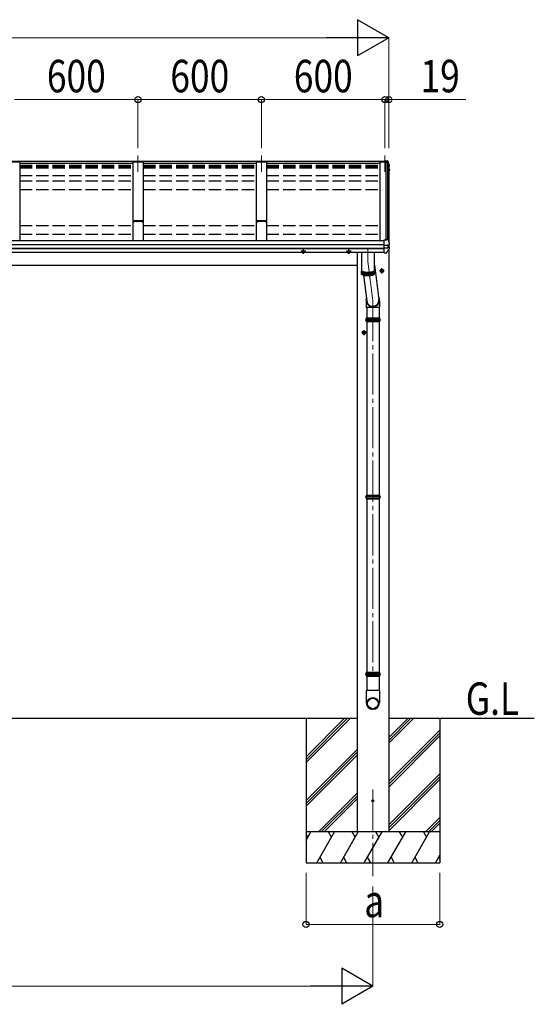
# Model space of a CAD drawing. Units: millimetres. Extents: x 0 to 29435, y 0 to 20790.
# Drawn here: x 7124 to 9625, y 4170 to 8949 of the extents above; entities that cross this region are included whole.
import ezdxf

# ---------------------------------------------------------------- set-up
doc = ezdxf.new("R2010")
doc.units = ezdxf.units.MM
doc.linetypes.add('YCENTER_1', pattern=[13, 10, -1, 1, -1])
doc.linetypes.add('YHIDDEN_1', pattern=[4, 3, -1])
for name, color, linetype, lineweight in [('USER1', 3, 'Continuous', 13), ('YKK_12', 2, 'Continuous', 13), ('YKK_13', 4, 'Continuous', 30), ('YKK_A1', 4, 'Continuous', 30), ('YKK_D', 6, 'Continuous', 13)]:
    doc.layers.add(name, color=color, linetype=linetype, lineweight=lineweight)
doc.styles.add('text-b', font='extslim2.shx', dxfattribs={"width": 0.8, "bigfont": 'extfont2.shx'})

msp = doc.modelspace()

# ---------------------------------------------------------------- linework, layer by layer
at = {"layer": 'YKK_12', "linetype": 'YCENTER_1', "ltscale": 20}
for p, q in [((7698.6, 8289.6), (7698.6, 8210.4)), ((8298.6, 8290), (8298.6, 8210.8)), ((8898.6, 8290), (8898.6, 8210.8)), ((8816.1, 7836.3), (8816.1, 7775.3)), ((8816.1, 7775.3), (8840.6, 7584)), ((8840.1, 7589.2), (8840.1, 5758.8)), ((8840.1, 5213.4), (8840.1, 4792.4))]:
    msp.add_line(p, q, dxfattribs=at)
at = {"layer": 'YKK_12', "ltscale": 20}
msp.add_line((8917.6, 7880.7), (8917.6, 7871.3), dxfattribs=at)
at = {"layer": 'YKK_13', "ltscale": 20}
for p, q in [((8895.6, 8264.6), (8895.6, 8264.6)), ((8895.6, 8264.6), (8909.7, 8263.8)), ((8895.6, 8264.6), (8895.6, 8262.2)), ((8895.6, 8261.8), (8895.6, 8262.2)), ((8895.6, 8262.2), (8909.8, 8261.4)), ((8898.6, 8261.8), (8895.6, 8261.8)), ((8898.6, 8261.8), (8898.6, 8258.5)), ((8898.6, 8259.5), (8909.4, 8258.9)), ((8909.4, 8258.5), (8898.6, 8258.5)), ((8909.4, 8258.9), (8909.8, 8261.4)), ((8909.4, 8258.9), (8909.4, 8258.5)), ((8909.5, 8258.7), (8909.8, 8260.2)), ((8909.5, 8258.5), (8909.5, 8259)), ((8909.5, 8259), (8909.5, 8258.7)), ((8910.7, 8258.6), (8909.5, 8258.7)), ((8909.8, 8261.4), (8909.8, 8260.2)), ((8909.8, 8260.2), (8910.9, 8260.1)), ((8917.6, 8238.9), (8918.1, 8239)), ((8917.6, 8238.5), (8918.1, 8238.7)), ((8919, 8237.3), (8917.6, 8237)), ((8917.6, 8225.2), (8918.7, 8225.1)), ((8917.6, 8221.2), (8919.4, 8220.9)), ((8920, 8242.6), (8920, 8238.6)), ((8920.4, 8224), (8920.4, 8223.9)), ((8920.4, 8223.6), (8920.4, 8219.6)), ((8918.4, 8219.5), (8917.6, 8219.7)), ((8909.6, 7880.2), (8909.6, 7885.9)), ((8909.6, 7885.9), (8911.3, 7885.8)), ((8895.6, 7880.9), (8909.6, 7880.2)), ((8895.6, 7880.6), (8895.6, 7880.9)), ((8895.6, 7879.9), (8895.6, 7880.6)), ((8895.6, 7857.7), (8895.6, 7879.9)), ((8895.6, 7856.4), (8895.6, 7857.7)), ((8895.6, 7855.6), (8895.6, 7856.4)), ((8895.6, 7855.6), (8910.4, 7855.5)), ((8895.6, 7841.7), (8895.6, 7855.6)), ((8895.6, 7841.7), (8910.4, 7841.9)), ((8895.6, 7839.8), (8895.6, 7841.7)), ((8895.6, 7838.3), (8895.6, 7839.8)), ((8895.6, 7817.8), (8895.6, 7838.3)), ((8912, 7855.6), (8918.4, 7856.4)), ((8912.6, 7855.7), (8912.6, 7841.9)), ((8912.6, 7847.9), (8919.8, 7846.5)), ((8919.3, 7856.5), (8919.3, 7856.5)), ((8919.3, 7856.5), (8919.3, 7856.5)), ((8920.1, 7857.5), (8920.1, 7864)), ((8920.6, 7839), (8920.6, 7845.5)), ((8496.1, 7821.5), (8496.1, 7825.4)), ((8502.6, 7817.7), (8496.1, 7821.5)), ((8502.6, 7817.7), (8509.1, 7821.5)), ((8509.1, 7821.5), (8509.1, 7825.4)), ((8716.1, 7821.5), (8716.1, 7825.4)), ((8722.6, 7817.7), (8716.1, 7821.5)), ((8722.6, 7817.7), (8729.1, 7821.5)), ((8729.1, 7821.5), (8729.1, 7825.4)), ((8895.6, 7817.4), (8907.2, 7818.1)), ((8895.6, 7817.4), (8895.6, 7817.8)), ((8907.9, 7818.5), (8907.9, 7818.5)), ((8877.6, 7734), (8884.1, 7737.7)), ((8877.6, 7726.5), (8877.6, 7734)), ((8884.1, 7722.7), (8877.6, 7726.5)), ((8890.6, 7734), (8884.1, 7737.7)), ((8884.1, 7722.7), (8890.6, 7726.5)), ((8890.6, 7726.5), (8890.6, 7734)), ((8806.7, 7584.5), (8806.7, 7552.9)), ((8872.7, 7552.9), (8806.7, 7552.9)), ((8810.1, 7552.9), (8810.1, 7501.5)), ((8870.1, 7552.9), (8870.1, 7501.5)), ((8872.7, 7584.1), (8872.7, 7552.9)), ((8810.1, 7483.5), (8810.1, 6641.5)), ((8870.1, 7483.5), (8870.1, 6641.5)), ((8790.6, 7434), (8797.1, 7437.7)), ((8790.6, 7426.5), (8790.6, 7434)), ((8797.1, 7422.7), (8790.6, 7426.5)), ((8803.6, 7434), (8797.1, 7437.7)), ((8797.1, 7422.7), (8803.6, 7426.5)), ((8803.6, 7426.5), (8803.6, 7434)), ((8810.1, 6623.5), (8810.1, 5781.5)), ((8870.1, 6623.5), (8870.1, 5781.5)), ((8810.1, 5763.5), (8810.1, 5692.5)), ((8870.1, 5763.5), (8870.1, 5692.5)), ((8871.9, 5692.5), (8808.2, 5692.5)), ((8808.2, 5692.5), (8808.2, 5633.2)), ((8871.9, 5692.5), (8871.9, 5633.2))]:
    msp.add_line(p, q, dxfattribs=at)
at = {"layer": 'YKK_13'}
for p, q in [((8912.4, 8262.6), (8916.6, 8252)), ((8912.4, 8259.1), (8913.4, 8256.6)), ((8913.4, 8256.6), (8914.4, 8254.1)), ((8914.4, 8254.1), (8915.3, 8251.6)), ((8915.3, 8251.6), (8916.3, 8249.1)), ((8916.3, 8249.1), (8917.2, 8246.6)), ((8916.6, 8252), (8920, 8243.1)), ((8917.2, 8246.6), (8918.2, 8244.1)), ((8918.2, 8244.1), (8919.1, 8241.5)), ((8919.1, 8241.5), (8920, 8239)), ((8920, 8243.1), (8920, 8242.8)), ((8920, 8242.8), (8920, 8242.7)), ((8920, 8242.7), (8920, 8242.6)), ((8920, 8242.6), (8920, 8242.6)), ((8920.4, 8224), (8920.4, 8223.8)), ((8920.4, 8223.8), (8920.4, 8223.7)), ((8918.8, 8216.4), (8917.6, 8214.3)), ((8920.3, 8219), (8918.8, 8216.4)), ((8911.8, 7855.6), (8911.6, 7855.6)), ((8912, 7855.6), (8911.8, 7855.6)), ((8912.2, 7885.2), (8913.2, 7882.6)), ((8913.2, 7882.6), (8914.3, 7880)), ((8914.3, 7880), (8915.3, 7877.4)), ((8915.3, 7877.4), (8916.3, 7874.8)), ((8916.3, 7874.8), (8917.2, 7872.2)), ((8916.8, 7856.3), (8918, 7856.3)), ((8917.2, 7872.2), (8918.2, 7869.6)), ((8918, 7856.3), (8919.3, 7856.5)), ((8918.2, 7869.6), (8919.2, 7867)), ((8919.2, 7867), (8920.1, 7864.4)), ((8920.1, 7864.4), (8920.1, 7864.2)), ((8920.1, 7864.2), (8920.1, 7864)), ((8784.1, 7820.2), (8784.1, 7732.1)), ((8848.1, 7732.1), (8848.1, 7820.2)), ((8848.1, 7759.4), (8869, 7590.4)), ((8784.1, 7732.1), (8784.1, 7732)), ((8784.1, 7732), (8784.2, 7731.4)), ((8784.1, 7731.6), (8784.1, 7731.6)), ((8784.1, 7731.6), (8784.1, 7731)), ((8784.1, 7731.2), (8784.1, 7715.7)), ((8784.1, 7731), (8784.2, 7730.5)), ((8784.1, 7715.7), (8784.1, 7715.6)), ((8784.1, 7715.6), (8784.2, 7715)), ((8784.2, 7731.4), (8784.4, 7730.9)), ((8784.2, 7730.5), (8784.4, 7729.9)), ((8784.2, 7715), (8784.4, 7714.4)), ((8784.4, 7730.9), (8784.8, 7730.3)), ((8784.4, 7729.9), (8784.8, 7729.4)), ((8784.4, 7714.4), (8784.8, 7713.9)), ((8784.7, 7714.1), (8784.7, 7729.6)), ((8784.8, 7730.3), (8785.4, 7729.8)), ((8784.8, 7729.4), (8785.4, 7728.8)), ((8784.8, 7713.9), (8785.4, 7713.4)), ((8785.4, 7729.8), (8786.1, 7729.2)), ((8785.4, 7728.8), (8786.1, 7728.3)), ((8785.4, 7713.4), (8786.1, 7712.8)), ((8785.8, 7729.5), (8786.2, 7729)), ((8785.9, 7728.4), (8785.9, 7713)), ((8786.1, 7729.2), (8786.9, 7728.7)), ((8786.1, 7728.3), (8786.9, 7727.8)), ((8786.1, 7712.8), (8786.9, 7712.3)), ((8786.2, 7729), (8786.9, 7728.5)), ((8786.9, 7728.7), (8787.8, 7728.2)), ((8786.9, 7728.5), (8787.6, 7728)), ((8786.9, 7727.8), (8787.8, 7727.3)), ((8786.9, 7712.3), (8787.8, 7711.8)), ((8787.6, 7728), (8788.5, 7727.5)), ((8787.7, 7711.9), (8787.7, 7727.3)), ((8787.8, 7728.2), (8788.9, 7727.7)), ((8787.8, 7727.3), (8788.9, 7726.8)), ((8787.8, 7711.8), (8788.9, 7711.3)), ((8788.5, 7727.5), (8789.6, 7727)), ((8788.9, 7727.7), (8790.1, 7727.3)), ((8788.9, 7726.8), (8790.1, 7726.3)), ((8788.9, 7711.3), (8790.1, 7710.9)), ((8789.6, 7727), (8790.7, 7726.5)), ((8790.1, 7727.3), (8791.4, 7726.8)), ((8790.1, 7726.3), (8790.1, 7710.9)), ((8790.1, 7726.3), (8791.4, 7725.9)), ((8790.1, 7710.9), (8791.4, 7710.4)), ((8790.7, 7726.5), (8792, 7726.1)), ((8791.4, 7726.8), (8792.9, 7726.4)), ((8791.4, 7725.9), (8792.9, 7725.5)), ((8791.4, 7710.4), (8792.9, 7710)), ((8792, 7726.1), (8793.4, 7725.7)), ((8792.9, 7726.4), (8794.4, 7726)), ((8792.9, 7725.5), (8794.4, 7725.1)), ((8792.9, 7710), (8792.9, 7725.4)), ((8792.9, 7710), (8794.4, 7709.6)), ((8793.4, 7725.7), (8794.9, 7725.3)), ((8794.4, 7726), (8796.1, 7725.7)), ((8794.4, 7725.1), (8796.1, 7724.7)), ((8794.4, 7709.6), (8810.5, 7584.8)), ((8794.4, 7709.6), (8796.1, 7709.2)), ((8794.9, 7725.3), (8796.5, 7724.9)), ((8796.1, 7725.7), (8797.8, 7725.3)), ((8796.1, 7724.7), (8797.8, 7724.4)), ((8796.1, 7709.2), (8797.8, 7708.9)), ((8796.3, 7709.2), (8796.3, 7724.7)), ((8796.5, 7724.9), (8798.2, 7724.6)), ((8797.8, 7725.3), (8799.6, 7725)), ((8797.8, 7724.4), (8799.6, 7724.1)), ((8797.8, 7708.9), (8799.6, 7708.6)), ((8798.2, 7724.6), (8800, 7724.3)), ((8799.6, 7725), (8801.5, 7724.7)), ((8799.6, 7724.1), (8801.5, 7723.8)), ((8799.6, 7708.6), (8801.5, 7708.3)), ((8800, 7724.3), (8801.8, 7724)), ((8800, 7724), (8800, 7708.5)), ((8801.5, 7724.7), (8803.4, 7724.5)), ((8801.5, 7723.8), (8803.4, 7723.5)), ((8801.5, 7708.3), (8803.4, 7708.1)), ((8801.8, 7724), (8803.7, 7723.8)), ((8803.4, 7724.5), (8805.5, 7724.3)), ((8803.4, 7723.5), (8805.5, 7723.3)), ((8803.4, 7708.1), (8805.5, 7707.9)), ((8803.7, 7723.8), (8805.7, 7723.6)), ((8804, 7723.5), (8804, 7708)), ((8805.5, 7724.3), (8807.5, 7724.1)), ((8805.5, 7723.3), (8807.5, 7723.2)), ((8805.5, 7707.9), (8807.5, 7707.7)), ((8805.7, 7723.6), (8807.7, 7723.4)), ((8807.5, 7724.1), (8809.6, 7724)), ((8807.5, 7723.2), (8809.6, 7723)), ((8807.5, 7707.7), (8809.6, 7707.6)), ((8807.7, 7723.4), (8809.8, 7723.3)), ((8808.2, 7723.1), (8808.2, 7707.7)), ((8809.6, 7724), (8811.8, 7723.9)), ((8809.6, 7723), (8811.8, 7722.9)), ((8809.6, 7707.6), (8811.8, 7707.5)), ((8809.8, 7723.3), (8811.8, 7723.2)), ((8811.8, 7723.9), (8813.9, 7723.9)), ((8811.8, 7723.2), (8814, 7723.2)), ((8811.8, 7722.9), (8813.9, 7722.9)), ((8811.8, 7707.5), (8813.9, 7707.4)), ((8812.6, 7722.9), (8812.6, 7707.5)), ((8813.9, 7723.9), (8816.1, 7723.8)), ((8813.9, 7722.9), (8816.1, 7722.9)), ((8813.9, 7707.4), (8816.1, 7707.4)), ((8814, 7723.2), (8816.1, 7723.1)), ((8816.1, 7723.8), (8818.2, 7723.9)), ((8816.1, 7723.1), (8818.2, 7723.2)), ((8816.1, 7722.9), (8818.2, 7722.9)), ((8816.1, 7707.4), (8818.2, 7707.4)), ((8817.1, 7722.9), (8817.1, 7707.4)), ((8818.2, 7723.9), (8820.4, 7723.9)), ((8818.2, 7723.2), (8820.3, 7723.2)), ((8818.2, 7722.9), (8820.4, 7722.9)), ((8818.2, 7707.4), (8820.4, 7707.5)), ((8820.3, 7723.2), (8822.4, 7723.3)), ((8820.4, 7723.9), (8822.5, 7724)), ((8820.4, 7722.9), (8822.5, 7723)), ((8820.4, 7707.5), (8822.5, 7707.6)), ((8821.5, 7723), (8821.5, 7707.5)), ((8822.4, 7723.3), (8824.4, 7723.4)), ((8822.5, 7724), (8824.6, 7724.1)), ((8822.5, 7723), (8824.6, 7723.2)), ((8822.5, 7707.6), (8824.6, 7707.7)), ((8824.4, 7723.4), (8826.5, 7723.6)), ((8824.6, 7724.1), (8826.7, 7724.3)), ((8824.6, 7723.2), (8826.7, 7723.3)), ((8824.6, 7707.7), (8826.7, 7707.9)), ((8825.8, 7723.3), (8825.8, 7707.8)), ((8826.5, 7723.6), (8828.4, 7723.8)), ((8826.7, 7724.3), (8828.7, 7724.5)), ((8826.7, 7723.3), (8828.7, 7723.5)), ((8826.7, 7707.9), (8828.7, 7708.1)), ((8828.4, 7723.8), (8830.3, 7724)), ((8828.7, 7724.5), (8830.6, 7724.7)), ((8828.7, 7723.5), (8830.6, 7723.8)), ((8828.7, 7708.1), (8830.6, 7708.3)), ((8830, 7723.7), (8830, 7708.2)), ((8830.3, 7724), (8832.2, 7724.3)), ((8830.6, 7724.7), (8832.5, 7725)), ((8830.6, 7723.8), (8832.5, 7724.1)), ((8830.6, 7708.3), (8832.5, 7708.6)), ((8832.2, 7724.3), (8833.9, 7724.6)), ((8832.5, 7725), (8834.3, 7725.3)), ((8832.5, 7724.1), (8834.3, 7724.4)), ((8832.5, 7708.6), (8834.3, 7708.9)), ((8833.8, 7724.3), (8833.8, 7708.8)), ((8833.9, 7724.6), (8835.6, 7724.9)), ((8834.3, 7725.3), (8836.1, 7725.7)), ((8834.3, 7724.4), (8836.1, 7724.7)), ((8834.3, 7708.9), (8836.1, 7709.2)), ((8835.6, 7724.9), (8837.2, 7725.3)), ((8836.1, 7725.7), (8837.7, 7726)), ((8836.1, 7724.7), (8837.7, 7725.1)), ((8836.1, 7709.2), (8837.7, 7709.6)), ((8837.2, 7725.3), (8838.7, 7725.7)), ((8837.4, 7725), (8837.4, 7709.5)), ((8837.7, 7726), (8839.3, 7726.4)), ((8837.7, 7725.1), (8839.3, 7725.5)), ((8837.7, 7709.6), (8839.3, 7710)), ((8838.7, 7725.7), (8840.1, 7726.1)), ((8839.3, 7726.4), (8840.7, 7726.8)), ((8839.3, 7725.5), (8840.7, 7725.9)), ((8839.3, 7710), (8840.7, 7710.4)), ((8840.1, 7726.1), (8841.4, 7726.5)), ((8840.5, 7725.8), (8840.5, 7710.3)), ((8840.7, 7726.8), (8842, 7727.3)), ((8840.7, 7725.9), (8842, 7726.3)), ((8840.7, 7710.4), (8842, 7710.9)), ((8841.4, 7726.5), (8842.6, 7727)), ((8842, 7727.3), (8843.2, 7727.7)), ((8842, 7726.3), (8843.2, 7726.8)), ((8842, 7710.9), (8843.2, 7711.3)), ((8842.6, 7727), (8843.6, 7727.5)), ((8843.1, 7726.7), (8843.1, 7711.3)), ((8843.2, 7727.7), (8844.3, 7728.2)), ((8843.2, 7726.8), (8844.3, 7727.3)), ((8843.2, 7711.3), (8844.3, 7711.8)), ((8843.6, 7727.5), (8844.5, 7728)), ((8844.3, 7728.2), (8845.3, 7728.7)), ((8844.3, 7727.3), (8845.3, 7727.8)), ((8844.3, 7711.8), (8845.3, 7712.3)), ((8844.5, 7728), (8845.3, 7728.5)), ((8845.2, 7727.7), (8845.2, 7712.3)), ((8845.3, 7728.7), (8846.1, 7729.2)), ((8845.3, 7728.5), (8845.9, 7729)), ((8845.3, 7727.8), (8846.1, 7728.3)), ((8845.3, 7712.3), (8846.1, 7712.8)), ((8845.9, 7729), (8846.4, 7729.5)), ((8846.1, 7729.2), (8846.8, 7729.8)), ((8846.1, 7728.3), (8846.8, 7728.8)), ((8846.1, 7712.8), (8846.8, 7713.4)), ((8846.7, 7728.8), (8846.7, 7713.3)), ((8846.8, 7729.8), (8847.3, 7730.3)), ((8846.8, 7728.8), (8847.3, 7729.4)), ((8846.8, 7713.4), (8847.3, 7713.9)), ((8847.3, 7730.3), (8847.7, 7730.9)), ((8847.3, 7729.4), (8847.7, 7729.9)), ((8847.3, 7713.9), (8847.7, 7714.4)), ((8847.7, 7730.9), (8848, 7731.4)), ((8847.7, 7729.9), (8848, 7730.5)), ((8847.7, 7714.4), (8848, 7715)), ((8848, 7731.4), (8848.1, 7732)), ((8848.1, 7731), (8848, 7731.6)), ((8848, 7731.6), (8848, 7731.6)), ((8848, 7730.5), (8848.1, 7731)), ((8848, 7715), (8848.1, 7715.6)), ((8848.1, 7732), (8848.1, 7732.1)), ((8848.1, 7715.7), (8848.1, 7731.2)), ((8848.1, 7715.6), (8848.1, 7715.7)), ((8807.5, 7499.5), (8872.7, 7499.5)), ((8807.5, 7485.5), (8872.7, 7485.5)), ((8808.1, 7501.5), (8872.1, 7501.5)), ((8808.1, 7501.5), (8808.1, 7499.5)), ((8808.1, 7485.5), (8808.1, 7483.5)), ((8808.1, 7483.5), (8872.1, 7483.5)), ((8872.1, 7501.5), (8872.1, 7499.5)), ((8872.1, 7485.5), (8872.1, 7483.5)), ((8807.5, 6639.5), (8872.7, 6639.5)), ((8807.5, 6625.5), (8872.7, 6625.5)), ((8808.1, 6641.5), (8872.1, 6641.5)), ((8808.1, 6641.5), (8808.1, 6639.5)), ((8808.1, 6625.5), (8808.1, 6623.5)), ((8808.1, 6623.5), (8872.1, 6623.5)), ((8872.1, 6641.5), (8872.1, 6639.5)), ((8872.1, 6625.5), (8872.1, 6623.5)), ((8807.5, 5779.5), (8872.7, 5779.5)), ((8807.5, 5765.5), (8872.7, 5765.5)), ((8808.1, 5781.5), (8872.1, 5781.5)), ((8808.1, 5781.5), (8808.1, 5779.5)), ((8808.1, 5765.5), (8808.1, 5763.5)), ((8808.1, 5763.5), (8872.1, 5763.5)), ((8872.1, 5781.5), (8872.1, 5779.5)), ((8872.1, 5765.5), (8872.1, 5763.5))]:
    msp.add_line(p, q, dxfattribs=at)
at = {"layer": 'YKK_13', "linetype": 'YCENTER_1', "ltscale": 20}
for p, q in [((8514.1, 7825.2), (8491.1, 7825.2)), ((8502.6, 7812.7), (8502.6, 7837.7)), ((8734.1, 7825.2), (8711.1, 7825.2)), ((8722.6, 7812.7), (8722.6, 7837.7)), ((8884.1, 7717.7), (8884.1, 7742.7)), ((8895.6, 7730.2), (8872.6, 7730.2)), ((8808.6, 7430.2), (8785.6, 7430.2)), ((8797.1, 7417.7), (8797.1, 7442.7))]:
    msp.add_line(p, q, dxfattribs=at)
at = {"layer": 'YKK_13', "ltscale": 2}
for p, q in [((8802.1, 7492.5), (8878.1, 7492.5)), ((8802.1, 6632.5), (8878.1, 6632.5)), ((8802.1, 5772.5), (8878.1, 5772.5))]:
    msp.add_line(p, q, dxfattribs=at)
at = {"layer": 'YKK_13', "ltscale": 20}
for centre, radius in [((8884.1, 7730.2), 8.5), ((8884.1, 7730.2), 7.7), ((8884.1, 7730.2), 6.5), ((8797.1, 7430.2), 8.5), ((8797.1, 7430.2), 7.7), ((8797.1, 7430.2), 6.5), ((8840.1, 5157.5), 5)]:
    msp.add_circle(centre, radius, dxfattribs=at)
for centre, radius, start, end in [((8910.1, 8261.3), 2.62, 31.8345, 99.24), ((8910.7, 8258.3), 0.3, 21.9949, 87.0423), ((8910.8, 8258.4), 1.7, 22.0022, 87.0423), ((8448.6, 8072.1), 498.5, 19.5691, 21.9535), ((8918.1, 8239), 0.299, 280.8893, 19.5152), ((8918.1, 8239.3), 0.3, 280.9539, 327.0641), ((8918.7, 8222.8), 2.32, 60.3037, 87.3486), ((8918.7, 8238.6), 1.3, 280.8894, 19.4486), ((8919.1, 8223.7), 1.3, 10.0254, 80.2319), ((8919.1, 8219.6), 1.3, 330.2714, 79.1216), ((8485.8, 8467.9), 499, 329.9041, 330.1467), ((8485.8, 8467.5), 499, 329.9041, 330.1467), ((8918.4, 8219.2), 0.299, 330.1913, 79.1217), ((8911.3, 7884.8), 1, 22.0538, 87.0404), ((8525.7, 8072.7), 459, 326.3836, 329.3244), ((8912.9, 7858.2), 16.4, 265.4831, 268.5872), ((8919.1, 7857.5), 1, 281.4536, 0), ((8919.6, 7845.5), 0.998, 0.0512, 79.086), ((8919.6, 7839), 1, 329.3215, 0), ((8502.6, 7825.2), 8.5, 178.6847, 1.3153), ((8502.6, 7825.2), 7.7, 178.548, 1.452), ((8502.6, 7825.2), 6.5, 178.2798, 1.7202), ((8722.6, 7825.2), 8.5, 178.6848, 1.3152), ((8722.6, 7825.2), 7.7, 178.5482, 1.4518), ((8722.6, 7825.2), 6.5, 178.2799, 1.7201), ((8907.1, 7819.1), 1, 273.1074, 326.3806)]:
    msp.add_arc(centre, radius, start, end, dxfattribs=at)
at = {"layer": 'YKK_13'}
for centre, radius, start, end in [((8834.3, 7492.5), 27.7, 165.3892, 194.6108), ((8845.8, 7492.5), 27.7, 0, 14.6108), ((8845.8, 7492.5), 27.7, 345.3892, 0), ((8834.3, 6632.5), 27.7, 165.3892, 194.6108), ((8845.8, 6632.5), 27.7, 0, 14.6108), ((8845.8, 6632.5), 27.7, 345.3892, 0), ((8834.3, 5772.5), 27.7, 165.3892, 194.6108), ((8845.8, 5772.5), 27.7, 0, 14.6108), ((8845.8, 5772.5), 27.7, 345.3892, 0), ((8839.2, 5633.2), 31, 180, 270), ((8840.9, 5633.2), 31, 270, 0)]:
    msp.add_arc(centre, radius, start, end, dxfattribs=at)
for centre, major_axis, ratio, start_param, end_param in [((8911.7, 7863.1), (-9.96, -2.12), 0.734427, 1.280687, 1.405991), ((8911.7, 7834.3), (-9.97, 1.96), 0.736539, 4.866422, 4.991725), ((8911.6, 7842.1), (-1, 0.195), 0.067217, 2.800555, 3.154687), ((8839.7, 7587.6), (-33, -3.1), 0.972144, 5.832077, 9.929975), ((8839.7, 7587.6), (-2.8, 29.4), 0.995638, 1.570796, 4.7151)]:
    msp.add_ellipse(centre, major_axis=major_axis, ratio=ratio, start_param=start_param, end_param=end_param, dxfattribs=at)
for major_axis in [(-28.3, 0), (-25.8, 0)]:
    msp.add_ellipse((8840.1, 5630.4), major_axis=major_axis, ratio=0.996195, dxfattribs=at)
at = {"layer": 'YKK_A1', "ltscale": 20}
for p, q in [((3816.6, 8261.8), (8898.6, 8261.8)), ((7123.6, 8258.5), (7073.6, 8258.5)), ((7123.6, 8258.5), (7123.6, 7877.9)), ((7123.6, 8253.1), (7673.6, 8253.1)), ((7723.6, 8258.5), (7673.6, 8258.5)), ((7673.6, 8258.5), (7673.6, 7877.9)), ((7723.6, 8258.5), (7723.6, 7877.9)), ((7723.6, 8253.1), (8273.6, 8253.1)), ((8323.6, 8258.5), (8273.6, 8258.5)), ((8273.6, 8258.5), (8273.6, 7877.9)), ((8323.6, 8258.5), (8323.6, 7877.9)), ((8323.6, 8253.1), (8873.6, 8253.1)), ((8910.4, 8258.5), (8873.6, 8258.5)), ((8873.6, 8258.5), (8873.6, 7877.9)), ((8898.6, 8258.5), (8898.6, 8261.8)), ((8904.9, 7880.5), (8904.9, 8258.5)), ((8917.6, 8239.9), (8910.4, 8258.5)), ((8910.6, 8258.2), (8910.6, 7885.8)), ((8917.6, 8239.9), (8917.6, 7871.3)), ((3819.6, 7877.9), (8895.6, 7877.9)), ((3819.6, 7858.4), (8895.6, 7858.4)), ((3819.6, 7857.5), (8895.6, 7857.5)), ((3819.6, 7840.2), (8895.6, 7840.2)), ((3819.6, 7838.3), (8895.6, 7838.3)), ((8917.6, 7856.3), (8917.6, 7846.9)), ((3819.6, 7820.2), (8895.6, 7820.2)), ((8763.1, 7820.2), (8763.1, 5557.5)), ((8917.1, 7832.8), (8917.1, 5557.5)), ((8763.1, 5557.5), (3952.1, 5557.5)), ((8515.1, 5557.5), (8515.1, 4857.5)), ((8515.1, 5371.5), (8701, 5557.5)), ((8515.1, 5357.4), (8715.2, 5557.5)), ((8515.1, 5343.2), (8729.3, 5557.5)), ((8515.1, 5555.4), (8517.2, 5557.5)), ((8763.1, 5557.5), (8763.1, 5007.5)), ((9624.7, 5557.5), (8917.1, 5557.5)), ((8917.1, 5557.5), (8917.1, 5007.5)), ((8917.1, 5436.9), (9037.7, 5557.5)), ((8917.1, 5451), (9023.6, 5557.5)), ((8917.1, 5465.2), (9009.4, 5557.5)), ((9165.1, 5557.5), (9165.1, 4857.5)), ((8917.1, 5253), (9165.1, 5501)), ((8917.1, 5238.9), (9165.1, 5486.9)), ((8917.1, 5224.7), (9165.1, 5472.7)), ((8515.1, 5159.4), (8763.1, 5407.4)), ((8515.1, 5145.2), (8763.1, 5393.2)), ((8515.1, 5131.1), (8763.1, 5379.1)), ((8917.1, 5040.9), (9165.1, 5288.9)), ((8917.1, 5026.7), (9165.1, 5274.7)), ((8917.1, 5012.6), (9165.1, 5260.6)), ((8575.3, 5007.5), (8763.1, 5195.3)), ((8589.5, 5007.5), (8763.1, 5181.1)), ((8603.6, 5007.5), (8763.1, 5167)), ((9095.8, 5007.5), (9165.1, 5076.8)), ((9110, 5007.5), (9165.1, 5062.6)), ((9124.1, 5007.5), (9165.1, 5048.5)), ((9165.1, 5007.5), (8515.1, 5007.5)), ((8515.1, 4967.4), (8538.2, 5007.5)), ((8523.2, 4981.5), (8515.1, 4995.6)), ((8567.1, 4857.5), (8653.7, 5007.5)), ((8638.7, 4981.5), (8623.7, 5007.5)), ((8682.6, 4857.5), (8769.2, 5007.5)), ((8754.2, 4981.5), (8739.2, 5007.5)), ((8798, 4857.5), (8884.6, 5007.5)), ((8869.6, 4981.5), (8854.6, 5007.5)), ((8913.5, 4857.5), (9000.1, 5007.5)), ((8985.1, 4981.5), (8970.1, 5007.5)), ((9029, 4857.5), (9115.6, 5007.5)), ((9085.6, 5007.5), (9100.6, 4981.5)), ((8582.1, 4883.5), (8597.1, 4857.5)), ((8697.6, 4883.5), (8712.6, 4857.5)), ((8813, 4883.5), (8828, 4857.5)), ((8928.5, 4883.5), (8943.5, 4857.5)), ((9044, 4883.5), (9059, 4857.5)), ((9144.4, 4857.5), (9165.1, 4893.2)), ((9159.4, 4883.5), (9165.1, 4873.7)), ((8515.1, 4857.5), (9165.1, 4857.5))]:
    msp.add_line(p, q, dxfattribs=at)
at = {"layer": 'YKK_A1', "linetype": 'YHIDDEN_1', "ltscale": 20}
for p, q in [((7123.6, 8243), (7673.6, 8243)), ((7123.6, 8238.1), (7673.6, 8238.1)), ((7123.6, 8236.6), (7673.6, 8236.6)), ((7123.6, 8234.6), (7673.6, 8234.6)), ((7123.6, 8230.8), (7673.6, 8230.8)), ((7723.6, 8243), (8273.6, 8243)), ((7723.6, 8238.1), (8273.6, 8238.1)), ((7723.6, 8236.6), (8273.6, 8236.6)), ((7723.6, 8234.6), (8273.6, 8234.6)), ((7723.6, 8230.8), (8273.6, 8230.8)), ((8323.6, 8243), (8873.6, 8243)), ((8323.6, 8238.1), (8873.6, 8238.1)), ((8323.6, 8236.6), (8873.6, 8236.6)), ((8323.6, 8234.6), (8873.6, 8234.6)), ((8323.6, 8230.8), (8873.6, 8230.8)), ((7123.6, 8193.5), (7673.6, 8193.5)), ((7723.6, 8193.5), (8273.6, 8193.5)), ((8323.6, 8193.5), (8873.6, 8193.5)), ((7123.6, 8167.2), (7673.6, 8167.2)), ((7723.6, 8167.2), (8273.6, 8167.2)), ((8323.6, 8167.2), (8873.6, 8167.2)), ((7123.6, 8124.7), (7673.6, 8124.7)), ((7723.6, 8124.7), (8273.6, 8124.7)), ((8323.6, 8124.7), (8873.6, 8124.7)), ((7123.6, 7950.4), (7673.6, 7950.4)), ((7723.6, 7950.4), (8273.6, 7950.4)), ((8323.6, 7950.4), (8873.6, 7950.4)), ((7123.6, 7907.9), (7673.6, 7907.9)), ((7723.6, 7907.9), (8273.6, 7907.9)), ((8323.6, 7907.9), (8873.6, 7907.9)), ((8917.1, 5007.5), (8763.1, 5007.5))]:
    msp.add_line(p, q, dxfattribs=at)
at = {"layer": 'YKK_A1', "linetype": 'ByBlock', "lineweight": -2, "ltscale": 0.5}
for p, q in [((7123.6, 7969.5), (7123.6, 7971.5)), ((7673.6, 7971.5), (7673.6, 7969.5)), ((7674.5, 7969.7), (7674.5, 7971.3)), ((7688.5, 7972.7), (7674.6, 7972.5)), ((7674.6, 7968.5), (7675.5, 7968.5)), ((7674.8, 7971.6), (7679.4, 7971.6)), ((7675.5, 7969.4), (7674.8, 7969.4)), ((7675.8, 7968.8), (7675.8, 7969.1)), ((7678.3, 7969.1), (7678.3, 7968.8)), ((7679.4, 7969.4), (7678.6, 7969.4)), ((7678.6, 7968.5), (7679.6, 7968.5)), ((7679.7, 7971.3), (7679.7, 7969.7)), ((7680.6, 7969.5), (7680.6, 7971.2)), ((7680.9, 7971.5), (7692.7, 7971.5)), ((7708.6, 7972.7), (7688.5, 7972.7)), ((7693.2, 7971), (7693.2, 7969.4)), ((7694.1, 7969.4), (7694.1, 7971.2)), ((7694.4, 7971.5), (7702.8, 7971.5)), ((7703.1, 7971.2), (7703.1, 7969.4)), ((7704, 7969.4), (7704, 7971)), ((7704.5, 7971.5), (7716.3, 7971.5)), ((7722.6, 7972.5), (7708.6, 7972.7)), ((7716.6, 7971.2), (7716.6, 7969.5)), ((7717.5, 7969.7), (7717.5, 7971.3)), ((7717.6, 7968.5), (7718.5, 7968.5)), ((7717.8, 7971.6), (7722.4, 7971.6)), ((7718.5, 7969.4), (7717.8, 7969.4)), ((7718.8, 7968.8), (7718.8, 7969.1)), ((7721.3, 7969.1), (7721.3, 7968.8)), ((7722.4, 7969.4), (7721.6, 7969.4)), ((7721.6, 7968.5), (7722.6, 7968.5)), ((7722.7, 7971.3), (7722.7, 7969.7)), ((7723.6, 7969.5), (7723.6, 7971.5)), ((8273.6, 7971.5), (8273.6, 7969.5)), ((8274.5, 7969.7), (8274.5, 7971.3)), ((8288.5, 7972.7), (8274.6, 7972.5)), ((8274.6, 7968.5), (8275.5, 7968.5)), ((8274.8, 7971.6), (8279.4, 7971.6)), ((8275.5, 7969.4), (8274.8, 7969.4)), ((8275.8, 7968.8), (8275.8, 7969.1)), ((8278.3, 7969.1), (8278.3, 7968.8)), ((8279.4, 7969.4), (8278.6, 7969.4)), ((8278.6, 7968.5), (8279.6, 7968.5)), ((8279.7, 7971.3), (8279.7, 7969.7)), ((8280.6, 7969.5), (8280.6, 7971.2)), ((8280.9, 7971.5), (8292.7, 7971.5)), ((8308.6, 7972.7), (8288.5, 7972.7)), ((8293.2, 7971), (8293.2, 7969.4)), ((8294.1, 7969.4), (8294.1, 7971.2)), ((8294.4, 7971.5), (8302.8, 7971.5)), ((8303.1, 7971.2), (8303.1, 7969.4)), ((8304, 7969.4), (8304, 7971)), ((8304.5, 7971.5), (8316.3, 7971.5)), ((8322.6, 7972.5), (8308.6, 7972.7)), ((8316.6, 7971.2), (8316.6, 7969.5)), ((8317.5, 7969.7), (8317.5, 7971.3)), ((8317.6, 7968.5), (8318.5, 7968.5)), ((8317.8, 7971.6), (8322.4, 7971.6)), ((8318.5, 7969.4), (8317.8, 7969.4)), ((8318.8, 7968.8), (8318.8, 7969.1)), ((8321.3, 7969.1), (8321.3, 7968.8)), ((8322.4, 7969.4), (8321.6, 7969.4)), ((8321.6, 7968.5), (8322.6, 7968.5)), ((8322.7, 7971.3), (8322.7, 7969.7)), ((8323.6, 7969.5), (8323.6, 7971.5))]:
    msp.add_line(p, q, dxfattribs=at)
at = {"layer": 'YKK_A1'}
msp.add_line((3952.1, 7757.5), (8763.1, 7757.5), dxfattribs=at)
at = {"layer": 'YKK_A1', "linetype": 'ByBlock', "lineweight": -2, "ltscale": 0.5}
for centre, radius, start, end in [((7122.6, 7971.5), 1, 0, 89.2343), ((7122.6, 7969.5), 1, 270, 0), ((7674.6, 7971.5), 1, 90.7638, 180), ((7674.6, 7969.5), 1, 179.9998, 269.9998), ((7674.8, 7971.3), 0.3, 90, 180.0087), ((7674.8, 7969.7), 0.3, 180.0087, 269.9971), ((7675.5, 7969.1), 0.3, 359.9845, 89.9991), ((7675.5, 7968.8), 0.3, 269.9971, 359.9854), ((7678.6, 7969.1), 0.3, 90.0029, 180.0029), ((7678.6, 7968.8), 0.3, 180.0029, 270), ((7679.4, 7971.3), 0.3, 359.9971, 90), ((7679.4, 7969.7), 0.3, 269.9971, 359.9971), ((7679.6, 7969.5), 1, 270, 0), ((7680.9, 7971.2), 0.3, 90, 180), ((7692.7, 7971), 0.5, 0, 90), ((7693.6, 7969.4), 0.45, 180, 0), ((7694.4, 7971.2), 0.3, 90, 180), ((7702.8, 7971.2), 0.3, 359.9976, 90.0005), ((7703.5, 7969.4), 0.45, 180, 0), ((7704.5, 7971), 0.5, 90, 180), ((7716.3, 7971.2), 0.3, 359.9971, 90), ((7717.6, 7969.5), 1, 180, 270), ((7717.8, 7971.3), 0.3, 90, 180), ((7717.8, 7969.7), 0.3, 180, 269.9971), ((7718.5, 7969.1), 0.3, 359.9985, 90.0015), ((7718.5, 7968.8), 0.3, 270, 0), ((7721.6, 7969.1), 0.3, 90.0029, 180.0029), ((7721.6, 7968.8), 0.3, 180.0029, 270), ((7722.4, 7971.3), 0.3, 359.9971, 90), ((7722.4, 7969.7), 0.3, 269.9971, 359.9971), ((7722.6, 7971.5), 1, 0, 89.2343), ((7722.6, 7969.5), 1, 270, 0), ((8274.6, 7971.5), 1, 90.7638, 180), ((8274.6, 7969.5), 1, 179.9998, 269.9998), ((8274.8, 7971.3), 0.3, 90, 180.0087), ((8274.8, 7969.7), 0.3, 180.0087, 269.9971), ((8275.5, 7969.1), 0.3, 359.9845, 89.9991), ((8275.5, 7968.8), 0.3, 269.9971, 359.9854), ((8278.6, 7969.1), 0.3, 90.0029, 180.0029), ((8278.6, 7968.8), 0.3, 180.0029, 270), ((8279.4, 7971.3), 0.3, 359.9971, 90), ((8279.4, 7969.7), 0.3, 269.9971, 359.9971), ((8279.6, 7969.5), 1, 270, 0), ((8280.9, 7971.2), 0.3, 90, 180), ((8292.7, 7971), 0.5, 0, 90), ((8293.6, 7969.4), 0.45, 180, 0), ((8294.4, 7971.2), 0.3, 90, 180), ((8302.8, 7971.2), 0.3, 359.9976, 90.0005), ((8303.5, 7969.4), 0.45, 180, 0), ((8304.5, 7971), 0.5, 90, 180), ((8316.3, 7971.2), 0.3, 359.9971, 90), ((8317.6, 7969.5), 1, 180, 270), ((8317.8, 7971.3), 0.3, 90, 180), ((8317.8, 7969.7), 0.3, 180, 269.9971), ((8318.5, 7969.1), 0.3, 359.9985, 90.0015), ((8318.5, 7968.8), 0.3, 270, 0), ((8321.6, 7969.1), 0.3, 90.0029, 180.0029), ((8321.6, 7968.8), 0.3, 180.0029, 270), ((8322.4, 7971.3), 0.3, 359.9971, 90), ((8322.4, 7969.7), 0.3, 269.9971, 359.9971), ((8322.6, 7971.5), 1, 0, 89.2343), ((8322.6, 7969.5), 1, 270, 0)]:
    msp.add_arc(centre, radius, start, end, dxfattribs=at)
at = {"layer": 'YKK_D', "lineweight": -2}
for p, q in [((8917.6, 8861.8), (8766, 8949.3)), ((8766, 8949.3), (8766, 8774.3)), ((8917.6, 8861.8), (8614.5, 8861.8)), ((8917.6, 8861.8), (8766, 8774.3)), ((8840.1, 4257.5), (8688.5, 4345)), ((8688.5, 4345), (8688.5, 4170)), ((8840.1, 4257.5), (8537, 4257.5)), ((8840.1, 4257.5), (8688.5, 4170))]:
    msp.add_line(p, q, dxfattribs=at)
at = {"layer": 'YKK_D'}
for p, q in [((3972.6, 8861.8), (8742.6, 8861.8)), ((8917.6, 8326.3), (8917.6, 8862.8)), ((7698.6, 8561.8), (7098.6, 8561.8)), ((7698.6, 8326.3), (7698.6, 8562.8)), ((7698.6, 8326.3), (7698.6, 8562.8)), ((8298.6, 8561.8), (7698.6, 8561.8)), ((8298.6, 8326.3), (8298.6, 8562.8)), ((8298.6, 8326.3), (8298.6, 8562.8)), ((8898.6, 8561.8), (8298.6, 8561.8)), ((8898.6, 8561.8), (8839.1, 8561.8)), ((8898.6, 8326.3), (8898.6, 8562.8)), ((8898.6, 8326.3), (8898.6, 8562.8)), ((8898.6, 8561.8), (8917.6, 8561.8)), ((8917.6, 8326.3), (8917.6, 8562.8)), ((8917.6, 8561.8), (9291.4, 8561.8)), ((8515.1, 4807.5), (8515.1, 4556.5)), ((9165.1, 4807.5), (9165.1, 4556.5)), ((8840.1, 4742.4), (8840.1, 4256.5)), ((8515.1, 4557.5), (9165.1, 4557.5)), ((4050.1, 4257.5), (8665.1, 4257.5))]:
    msp.add_line(p, q, dxfattribs=at)
at = {"layer": 'YKK_D', "linetype": 'ByBlock', "lineweight": -2}
for centre in [(7698.6, 8561.8), (7698.6, 8561.8), (8298.6, 8561.8), (8298.6, 8561.8), (8898.6, 8561.8), (8898.6, 8561.8), (8917.6, 8561.8), (8515.1, 4557.5), (9165.1, 4557.5)]:
    msp.add_circle(centre, 14.9, dxfattribs=at)

# ---------------------------------------------------------------- texts
at = {"layer": 'USER1', "style": 'text-b', "width": 0.8}
msp.add_text('G.L', height=157.5, dxfattribs=at).set_placement((9291.4, 5575))
at = {"layer": 'YKK_D', "style": 'text-b', "width": 0.8}
for s, p in [('600', (7255.8, 8596.8)), ('600', (7855.8, 8596.8)), ('600', (8455.8, 8596.8)), ('19', (9071.6, 8596.8)), ('a', (8798.1, 4592.5))]:
    msp.add_text(s, height=157.5, dxfattribs=at).set_placement(p)

doc.saveas('drawing.dxf')
